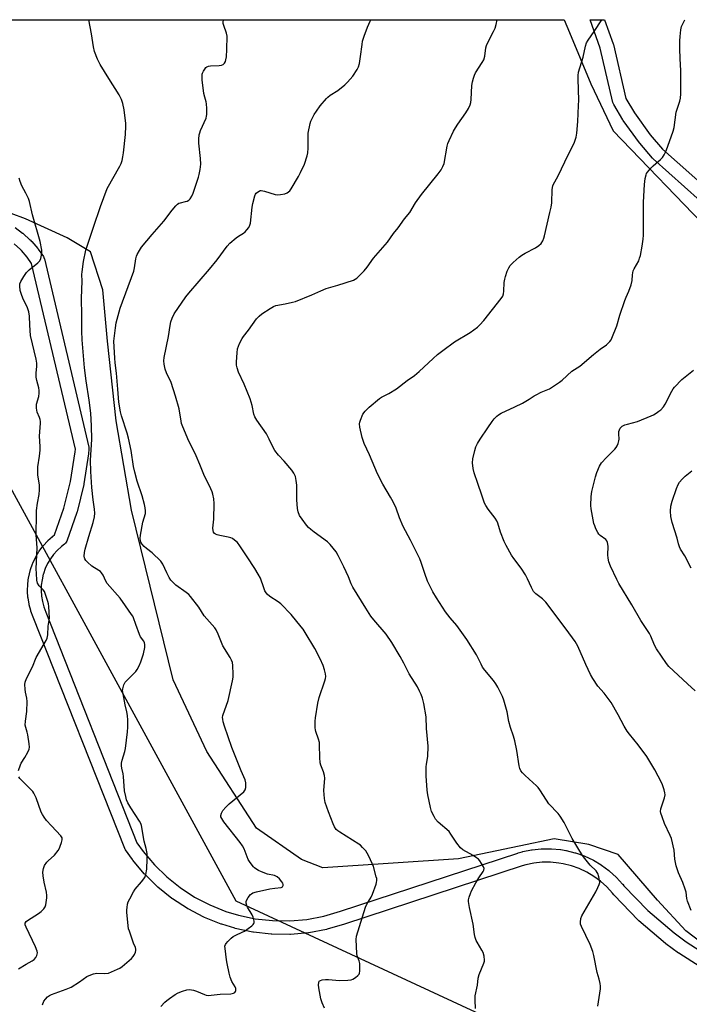
# Model space of a CAD drawing. Units: inches. Extents: x 1189770 to 1195770, y 549456 to 553456.
# Drawn here: x 1193339 to 1193636, y 553020 to 553456 of the extents above; entities that cross this region are included whole.
import ezdxf

# ---------------------------------------------------------------- set-up
doc = ezdxf.new("R2010")
doc.units = ezdxf.units.IN
doc.header["$MEASUREMENT"] = 0
for name, color, linetype in [('NTRL-Farm Land', 3, 'Continuous'), ('NTRL-Trees', 3, 'Continuous'), ('TRANS-Street Sidewalk', 7, 'Continuous'), ('Undefined', 1, 'Continuous')]:
    doc.layers.add(name, color=color, linetype=linetype)

msp = doc.modelspace()

# ---------------------------------------------------------------- linework, layer by layer
at = {"layer": 'NTRL-Farm Land'}
for points in [[(1193224.93, 553456.1), (1193580.08, 553456.06), (1193582.53, 553450.45), (1193591.95, 553427.75), (1193601.83, 553406.9), (1193645.12, 553362.06)], [(1193676.35, 553020.76), (1193634.05, 553052.88), (1193621.51, 553066.5), (1193604, 553086.7), (1193591.02, 553091.12), (1193575.7, 553093.66), (1193560.16, 553090.3), (1193533.32, 553084.78), (1193473.25, 553080.78), (1193463.81, 553084.51), (1193443.97, 553098.34), (1193421.93, 553132.18), (1193406.96, 553163.93), (1193388.53, 553239.03), (1193381.78, 553278.59), (1193377.87, 553313.91), (1193375.9, 553336.53), (1193370.42, 553353.47), (1193360.03, 553359.55), (1193341.62, 553367.97), (1193297.02, 553384.53)]]:
    msp.add_lwpolyline(points, dxfattribs=at)
at = {"layer": 'NTRL-Trees'}
msp.add_lwpolyline([(1193731.51, 550746.47), (1193624.23, 550755.33), (1193515.8, 550764.55), (1193410.43, 550771.61), (1193343.46, 550781.98), (1193371.6, 551492.55), (1193281.9, 551778.25), (1193276.27, 551972.53), (1193333.96, 552250.96), (1193343.15, 552412.86), (1193277.22, 552620.3), (1193194.29, 552704.2), (1193085.86, 552901.33), (1193047.16, 552946.97), (1193049.04, 553066.03), (1192901.2, 553096.82), (1192858.14, 553260.62), (1192708.07, 553456.15), (1193131.28, 553456.1), (1193280.72, 553348.26), (1193434.8, 553066.14), (1193599.94, 552989.61), (1193917.15, 552854.34)], dxfattribs=at)
at = {"layer": 'TRANS-Street Sidewalk'}
for points in [[(1193640.36, 553376.04), (1193619.52, 553394.52), (1193619.23, 553394.82), (1193613.6, 553401.43), (1193613.45, 553401.62), (1193606.32, 553411.57), (1193606.19, 553411.77), (1193602.07, 553418.64), (1193601.84, 553419.13), (1193601.73, 553419.48), (1193596.12, 553443.56), (1193591.59, 553456.06), (1193597.98, 553456.06), (1193601.83, 553445.44), (1193601.93, 553445.1), (1193607.47, 553421.3), (1193611.27, 553414.96), (1193618.25, 553405.22), (1193623.66, 553398.87), (1193644.46, 553380.43)], [(1193337.07, 553364.13), (1193340.31, 553361.7), (1193340.44, 553361.59), (1193340.54, 553361.51), (1193343.53, 553358.77), (1193343.66, 553358.65), (1193344.25, 553358.04), (1193344.37, 553357.91), (1193347.03, 553354.82), (1193347.2, 553354.6), (1193349.54, 553351.28), (1193349.78, 553350.86), (1193349.96, 553350.41), (1193350, 553350.24), (1193369.66, 553266.91), (1193369.74, 553266.42), (1193369.73, 553265.93), (1193369.56, 553264.17), (1193369.54, 553264.01), (1193367.53, 553250.7), (1193367.52, 553250.63), (1193367.47, 553250.42), (1193364.44, 553238.29), (1193364.36, 553238.02), (1193359.87, 553225.32), (1193359.66, 553224.87), (1193359.39, 553224.46), (1193359.06, 553224.11), (1193358.88, 553223.96), (1193357.52, 553222.91), (1193355.72, 553221.26), (1193354.09, 553219.46), (1193352.65, 553217.5), (1193351.41, 553215.42), (1193350.39, 553213.23), (1193349.55, 553210.88), (1193349.5, 553210.69), (1193348.94, 553208.27), (1193348.62, 553205.86), (1193348.54, 553203.44), (1193348.7, 553201.02), (1193349.09, 553198.63), (1193349.72, 553196.29), (1193350.62, 553193.9), (1193391, 553091.85), (1193393.77, 553087.96), (1193398.7, 553082.09), (1193404.16, 553076.76), (1193410.12, 553071.99), (1193416.51, 553067.83), (1193423.29, 553064.31), (1193430.39, 553061.47), (1193435.9, 553059.8), (1193443.38, 553058.22), (1193450.97, 553057.38), (1193458.6, 553057.29), (1193466.2, 553057.95), (1193473.71, 553059.35), (1193481.13, 553061.51), (1193559.68, 553087.32), (1193559.81, 553087.36), (1193561.61, 553087.87), (1193561.82, 553087.92), (1193565.72, 553088.72), (1193565.8, 553088.73), (1193566.01, 553088.76), (1193569.97, 553089.18), (1193570.26, 553089.19), (1193574.25, 553089.22), (1193574.54, 553089.2), (1193578.5, 553088.84), (1193578.72, 553088.81), (1193580.84, 553088.45), (1193581.05, 553088.41), (1193584.91, 553087.45), (1193585.19, 553087.36), (1193588.95, 553086.03), (1193589.22, 553085.92), (1193592.82, 553084.23), (1193593.06, 553084.1), (1193596.49, 553082.05), (1193596.74, 553081.89), (1193599.94, 553079.53), (1193600.09, 553079.41), (1193600.17, 553079.34), (1193603.12, 553076.68), (1193603.33, 553076.47), (1193606.01, 553073.53), (1193606.06, 553073.47), (1193606.62, 553072.83), (1193617.2, 553061.82), (1193628.78, 553051.93), (1193634.2, 553047.93), (1193647.07, 553039.78)], [(1193643.99, 553034.63), (1193630.9, 553042.92), (1193630.73, 553043.04), (1193625.14, 553047.17), (1193624.98, 553047.29), (1193613.19, 553057.36), (1193612.98, 553057.56), (1193602.24, 553068.72), (1193602.14, 553068.84), (1193601.55, 553069.52), (1193599, 553072.32), (1193596.26, 553074.79), (1193593.29, 553076.98), (1193590.13, 553078.86), (1193586.8, 553080.43), (1193583.32, 553081.66), (1193579.72, 553082.56), (1193577.83, 553082.87), (1193574.13, 553083.21), (1193570.45, 553083.19), (1193566.78, 553082.81), (1193563.13, 553082.06), (1193561.49, 553081.6), (1193482.95, 553055.79), (1193482.85, 553055.76), (1193475.24, 553053.55), (1193474.95, 553053.48), (1193467.15, 553052.02), (1193466.87, 553051.99), (1193458.97, 553051.3), (1193458.7, 553051.29), (1193450.75, 553051.38), (1193450.46, 553051.4), (1193442.58, 553052.27), (1193442.39, 553052.3), (1193442.29, 553052.32), (1193434.53, 553053.95), (1193434.28, 553054.02), (1193428.52, 553055.76), (1193428.37, 553055.81), (1193428.28, 553055.85), (1193420.92, 553058.79), (1193420.65, 553058.92), (1193413.62, 553062.57), (1193413.5, 553062.63), (1193413.36, 553062.72), (1193406.72, 553067.04), (1193406.48, 553067.21), (1193400.29, 553072.17), (1193400.24, 553072.21), (1193400.07, 553072.36), (1193394.4, 553077.9), (1193394.2, 553078.12), (1193389.1, 553084.19), (1193388.95, 553084.38), (1193385.9, 553088.68), (1193385.74, 553088.91), (1193385.55, 553089.31), (1193345.02, 553191.74), (1193344.05, 553194.33), (1193343.96, 553194.59), (1193343.26, 553197.22), (1193343.2, 553197.49), (1193342.76, 553200.19), (1193342.72, 553200.48), (1193342.54, 553203.19), (1193342.54, 553203.39), (1193342.54, 553203.49), (1193342.63, 553206.21), (1193342.65, 553206.5), (1193343.01, 553209.2), (1193343.03, 553209.33), (1193343.06, 553209.49), (1193343.68, 553212.14), (1193343.72, 553212.3), (1193343.82, 553212.64), (1193343.87, 553212.8), (1193344.78, 553215.38), (1193344.89, 553215.64), (1193346.05, 553218.1), (1193346.17, 553218.34), (1193347.57, 553220.7), (1193347.74, 553220.94), (1193349.35, 553223.13), (1193349.47, 553223.28), (1193349.54, 553223.36), (1193351.35, 553225.38), (1193351.56, 553225.59), (1193353.57, 553227.43), (1193353.66, 553227.51), (1193353.76, 553227.58), (1193354.51, 553228.16), (1193358.65, 553239.88), (1193361.62, 553251.74), (1193363.6, 553264.82), (1193363.71, 553266.01), (1193344.3, 553348.3), (1193342.38, 553351.03), (1193339.88, 553353.93), (1193339.42, 553354.4), (1193336.6, 553356.98)]]:
    msp.add_lwpolyline(points, dxfattribs=at)
at = {"layer": 'Undefined'}
for points, elevation in [([(1193349.09, 553020.06), (1193349.76, 553021.71), (1193350.43, 553022.62), (1193351.44, 553023.6), (1193352.33, 553024.28), (1193353.09, 553024.66), (1193359.59, 553027.02), (1193361.92, 553027.98), (1193365.53, 553030.28), (1193368.83, 553032.62), (1193369.84, 553033.15), (1193371.76, 553033.8), (1193373.17, 553034.09), (1193376.43, 553033.98), (1193378.34, 553034.2), (1193379.71, 553034.66), (1193382.41, 553035.86), (1193383.46, 553036.39), (1193384.37, 553037.02), (1193388.52, 553040.67), (1193389.34, 553041.52), (1193389.9, 553042.46), (1193390.31, 553043.46), (1193390.49, 553044.22), (1193390.48, 553044.73), (1193390.28, 553045.47), (1193389.5, 553047.34), (1193387.62, 553052.66), (1193387.31, 553053.75), (1193386.47, 553061.01), (1193386.46, 553062.16), (1193386.59, 553063.26), (1193386.84, 553064.63), (1193387.16, 553065.71), (1193387.78, 553067.03), (1193389.42, 553070.13), (1193390.22, 553071.31), (1193393.03, 553074.54), (1193394.4, 553076.47), (1193394.93, 553077.83), (1193395.42, 553080.14), (1193395.53, 553084.77), (1193395.44, 553087.07), (1193394.99, 553089.32), (1193394.19, 553092.6), (1193392.97, 553099.55), (1193392.72, 553100.34), (1193392.17, 553101.37), (1193388.2, 553107.29), (1193387, 553109.57), (1193386.42, 553110.87), (1193386.04, 553112.28), (1193385.54, 553114.89), (1193385.09, 553121.13), (1193384.88, 553122.34), (1193384.25, 553124.86), (1193384.12, 553125.97), (1193384.2, 553127.03), (1193384.46, 553128.38), (1193385.64, 553132.24), (1193385.98, 553133.64), (1193386.83, 553140.97), (1193386.99, 553143.01), (1193386.89, 553146.15), (1193386.75, 553148.13), (1193386.46, 553149.76), (1193385.72, 553152.95), (1193384.83, 553157.79), (1193384.65, 553159.21), (1193384.69, 553160.05), (1193385.19, 553161.69), (1193385.82, 553162.98), (1193386.58, 553163.88), (1193390.44, 553167.62), (1193391.11, 553168.58), (1193391.95, 553170.13), (1193392.76, 553171.98), (1193393.92, 553175.51), (1193394.48, 553178.28), (1193394.53, 553179.64), (1193394.32, 553180.37), (1193393.98, 553181.08), (1193392.6, 553183.06), (1193392.07, 553184.05), (1193390.42, 553188.39), (1193389.48, 553191.36), (1193389.1, 553192.14), (1193388.63, 553192.88), (1193385.84, 553196.68), (1193383.57, 553200.12), (1193377.78, 553206.6), (1193377.21, 553207.57), (1193375.98, 553210.35), (1193375.33, 553211.37), (1193374.82, 553211.91), (1193374.16, 553212.41), (1193371.02, 553214.33), (1193369.11, 553216.01), (1193368.34, 553216.82), (1193367.9, 553217.48), (1193367.75, 553217.91), (1193367.67, 553218.71), (1193367.76, 553220.37), (1193367.99, 553221.78), (1193369.65, 553227.41), (1193371.63, 553233.59), (1193372.16, 553236.16), (1193372.29, 553237.79), (1193372.17, 553239.57), (1193371.55, 553243.63), (1193370.95, 553249.06), (1193370.5, 553256.16), (1193370.48, 553261.21), (1193371.06, 553270.27), (1193370.87, 553276.4), (1193370.59, 553281.95), (1193369.88, 553287.68), (1193368.53, 553296.36), (1193367.77, 553302.13), (1193366.71, 553314.44), (1193366.62, 553318.33), (1193366.63, 553325.28), (1193366.43, 553332.93), (1193366.65, 553340.36), (1193366.61, 553343.34), (1193366.67, 553344.49), (1193367.32, 553349.12), (1193368.39, 553354.13), (1193371.68, 553364.35), (1193374.79, 553373.42), (1193377.76, 553381.45), (1193383.34, 553391.3), (1193383.95, 553392.57), (1193384.39, 553393.87), (1193384.8, 553395.46), (1193385.05, 553397.21), (1193385.9, 553405.39), (1193386.1, 553409.09), (1193386.03, 553410.2), (1193385.32, 553416.24), (1193384.68, 553419.1), (1193384.12, 553420.77), (1193383.04, 553422.86), (1193378.47, 553430.06), (1193374.67, 553436.34), (1193373.5, 553438.67), (1193372.18, 553442.12), (1193371.67, 553444.21), (1193370.81, 553449.94), (1193369.7, 553456.08)], 398), ([(1193401.6, 553019.34), (1193403.35, 553021.27), (1193404.18, 553022.06), (1193405.33, 553022.93), (1193407.97, 553024.71), (1193409.21, 553025.44), (1193411.09, 553026.19), (1193413.01, 553026.78), (1193414.19, 553026.88), (1193416.04, 553026.61), (1193417.4, 553026.15), (1193420.88, 553024.69), (1193421.69, 553024.45), (1193422.73, 553024.29), (1193423.86, 553024.34), (1193427.88, 553024.81), (1193432.59, 553025.04), (1193433.67, 553025.25), (1193434.3, 553025.64), (1193434.57, 553026.05), (1193434.74, 553026.53), (1193434.74, 553027.28), (1193434.44, 553028.03), (1193433.02, 553030.51), (1193432.24, 553032.39), (1193431.77, 553034.06), (1193430.88, 553038.34), (1193430.6, 553040.06), (1193429.98, 553044.98), (1193429.95, 553046.1), (1193430.16, 553046.86), (1193430.45, 553047.31), (1193431.2, 553048.16), (1193432.66, 553049.58), (1193433.54, 553050.31), (1193434.73, 553050.98), (1193437.6, 553052.21), (1193438.61, 553052.76), (1193441.88, 553055.12), (1193442.47, 553055.68), (1193442.73, 553056.11), (1193442.84, 553056.61), (1193442.83, 553057.16), (1193442.48, 553058.87), (1193441.98, 553059.92), (1193439.87, 553063.3), (1193439.57, 553064.06), (1193439.37, 553065.12), (1193439.37, 553065.91), (1193439.62, 553066.66), (1193440.21, 553067.59), (1193441.28, 553068.89), (1193441.68, 553069.27), (1193442.24, 553069.65), (1193443.88, 553070.17), (1193449.89, 553071.47), (1193451.96, 553071.77), (1193454.87, 553072.04), (1193455.46, 553072.32), (1193455.7, 553072.92), (1193455.71, 553073.41), (1193455.6, 553073.92), (1193455.2, 553074.61), (1193454.07, 553075.9), (1193453, 553076.83), (1193451.88, 553077.37), (1193448.72, 553078.01), (1193446.09, 553078.92), (1193444.86, 553079.53), (1193443.68, 553080.24), (1193443.03, 553080.73), (1193442.55, 553081.22), (1193441.18, 553083.05), (1193440.25, 553084.5), (1193439.77, 553085.58), (1193438.38, 553089.18), (1193437.73, 553090.5), (1193436.68, 553091.95), (1193429.51, 553101.11), (1193428.5, 553102.54), (1193428.14, 553103.29), (1193428.06, 553103.99), (1193428.39, 553105.02), (1193429.08, 553106.08), (1193430.31, 553107.65), (1193431.8, 553109.07), (1193438.27, 553114.4), (1193438.95, 553115.27), (1193439.17, 553116.32), (1193439.12, 553118.32), (1193438.83, 553119.71), (1193437.16, 553123.64), (1193435.1, 553128.9), (1193432.93, 553134.08), (1193429.73, 553143.53), (1193429.17, 553145.43), (1193428.94, 553146.52), (1193428.91, 553147.27), (1193429.05, 553148.25), (1193431.41, 553154.84), (1193433.36, 553163.53), (1193433.54, 553165.1), (1193433.57, 553166.51), (1193433.49, 553170.25), (1193433.31, 553171.65), (1193432.9, 553172.68), (1193432.23, 553173.92), (1193428.99, 553179.03), (1193426.94, 553184.22), (1193426.05, 553186.08), (1193425.42, 553187.04), (1193420.8, 553192.26), (1193418.32, 553196.18), (1193414.76, 553200.89), (1193413.93, 553201.69), (1193412.8, 553202.6), (1193408.18, 553205.91), (1193407.15, 553206.88), (1193406.03, 553208.14), (1193405.25, 553209.3), (1193404.18, 553211.29), (1193402.44, 553215.21), (1193401.59, 553216.42), (1193397.65, 553220.22), (1193395.21, 553222.09), (1193394.11, 553223.05), (1193393.13, 553224.1), (1193392.73, 553224.83), (1193392.53, 553225.67), (1193392.44, 553226.55), (1193392.49, 553228.01), (1193393.61, 553233.69), (1193394.71, 553237.57), (1193394.8, 553238.7), (1193394.69, 553240.16), (1193394.37, 553241.55), (1193393.28, 553245.42), (1193391.13, 553251.84), (1193390.01, 553255.84), (1193389.5, 553258.37), (1193388.44, 553265.4), (1193387.22, 553270.86), (1193386.59, 553273.15), (1193384.11, 553280.82), (1193383.69, 553282.54), (1193382.95, 553286.84), (1193382.57, 553292.55), (1193381.86, 553299.71), (1193381.28, 553304.3), (1193381.14, 553306.38), (1193380.81, 553313.86), (1193381.42, 553319.72), (1193381.77, 553322.04), (1193383.58, 553328.42), (1193389.54, 553344.9), (1193389.86, 553346.3), (1193390.52, 553350.31), (1193390.8, 553351.41), (1193391.09, 553352.21), (1193392.04, 553353.97), (1193393.04, 553355.4), (1193397.77, 553361.13), (1193402.92, 553366.93), (1193406.52, 553371.86), (1193408.17, 553373.77), (1193408.97, 553374.52), (1193409.52, 553374.87), (1193410.22, 553375.14), (1193412.44, 553375.64), (1193413.22, 553375.9), (1193413.91, 553376.27), (1193414.49, 553376.84), (1193415.24, 553378.05), (1193415.87, 553379.36), (1193418.25, 553386.51), (1193418.55, 553387.64), (1193419.01, 553389.9), (1193419.29, 553392.17), (1193419.13, 553394.73), (1193418.44, 553401.57), (1193418.44, 553403.25), (1193418.59, 553405.19), (1193418.77, 553406.01), (1193419.16, 553407.1), (1193421.57, 553412.61), (1193421.81, 553413.39), (1193421.91, 553414.25), (1193421.88, 553416.91), (1193421.76, 553418.97), (1193421.61, 553419.78), (1193421, 553421.83), (1193420.6, 553423.54), (1193419.88, 553429.5), (1193419.79, 553431.23), (1193419.86, 553432.02), (1193420.01, 553432.54), (1193420.39, 553433.33), (1193421.02, 553434.32), (1193421.55, 553434.98), (1193421.97, 553435.32), (1193422.71, 553435.59), (1193423.53, 553435.71), (1193427.34, 553435.83), (1193428.45, 553435.99), (1193429.13, 553436.36), (1193429.68, 553436.92), (1193430.12, 553437.59), (1193430.39, 553438.36), (1193430.59, 553439.78), (1193430.84, 553442.95), (1193430.9, 553448.84), (1193430.62, 553450.21), (1193429.39, 553453.65), (1193429.22, 553454.47), (1193429.19, 553455.03), (1193429.27, 553456.07)], 400), ([(1193474.08, 553018.67), (1193472.94, 553021.06), (1193472.42, 553022.72), (1193471.57, 553027.62), (1193471.4, 553029.02), (1193471.47, 553030.02), (1193471.73, 553030.56), (1193472.28, 553030.94), (1193473.04, 553031.15), (1193474.42, 553031.33), (1193475.84, 553031.35), (1193480.67, 553030.9), (1193484.41, 553030.99), (1193485.82, 553031.16), (1193486.59, 553031.44), (1193487.77, 553032.18), (1193488.85, 553033.03), (1193489.33, 553033.63), (1193489.5, 553034.13), (1193489.61, 553034.96), (1193489.62, 553038.47), (1193489.43, 553039.6), (1193488.56, 553041.79), (1193488.29, 553042.91), (1193488.06, 553049.09), (1193488.17, 553050.54), (1193492.2, 553063.31), (1193492.8, 553064.61), (1193494.67, 553067.82), (1193495.31, 553069.1), (1193496.87, 553073.47), (1193497.11, 553074.3), (1193497.23, 553075.13), (1193497.16, 553075.98), (1193496.97, 553076.83), (1193495.68, 553081.37), (1193493.85, 553085.6), (1193492.94, 553087.31), (1193492.26, 553088.21), (1193490.92, 553089.71), (1193489.92, 553090.74), (1193489.26, 553091.3), (1193480.79, 553096.55), (1193479.86, 553097.2), (1193479.26, 553097.78), (1193478.47, 553098.96), (1193477.84, 553100.27), (1193475.76, 553105.48), (1193474.26, 553109.68), (1193474, 553111.44), (1193473.79, 553115.03), (1193474.11, 553120.4), (1193474.07, 553121.58), (1193473.64, 553123.19), (1193472.43, 553126.13), (1193472.11, 553127.23), (1193471.92, 553129.53), (1193471.87, 553135.13), (1193471.79, 553136.25), (1193471.41, 553137.71), (1193470.16, 553141.05), (1193469.97, 553141.9), (1193469.9, 553142.76), (1193469.89, 553145.65), (1193469.98, 553147.11), (1193471.07, 553153.58), (1193471.68, 553156.08), (1193474.13, 553163.48), (1193474.46, 553164.6), (1193474.61, 553165.44), (1193474.52, 553166.64), (1193474.04, 553168.36), (1193473.36, 553170.33), (1193472.17, 553173.23), (1193469.7, 553177.78), (1193465.47, 553184.97), (1193464.6, 553186.36), (1193463.75, 553187.45), (1193459.21, 553192.83), (1193454.68, 553197.6), (1193453.53, 553198.54), (1193449.75, 553200.92), (1193448.68, 553201.83), (1193448.16, 553202.46), (1193447.64, 553203.4), (1193447.1, 553204.65), (1193445.63, 553209.01), (1193444.68, 553210.8), (1193443.19, 553213.31), (1193439.81, 553218.43), (1193436.49, 553223.29), (1193435.44, 553224.7), (1193434.18, 553225.82), (1193433.27, 553226.45), (1193432.54, 553226.83), (1193431.43, 553227.16), (1193427.66, 553227.82), (1193426.52, 553228.1), (1193425.72, 553228.41), (1193425.28, 553228.68), (1193424.87, 553229.27), (1193424.69, 553230.01), (1193424.63, 553231.09), (1193425.08, 553235.01), (1193425.21, 553242.06), (1193425.02, 553244.13), (1193424.63, 553246.14), (1193424.27, 553247.19), (1193423.68, 553248.51), (1193420.56, 553254.81), (1193418.89, 553259.28), (1193417.25, 553263.13), (1193413.45, 553270.68), (1193411.01, 553276.63), (1193410.73, 553277.46), (1193410.5, 553278.51), (1193409.68, 553283.87), (1193408.1, 553289.49), (1193406.2, 553295.53), (1193405.73, 553296.57), (1193404.48, 553298.81), (1193404, 553299.84), (1193403.52, 553301.48), (1193402.99, 553303.72), (1193402.85, 553305.09), (1193402.99, 553306.69), (1193404.9, 553316), (1193405.67, 553320.84), (1193406, 553322.43), (1193406.52, 553323.99), (1193407.51, 553326.02), (1193412.61, 553333.48), (1193413.92, 553335.08), (1193423.17, 553345.76), (1193426.43, 553349.9), (1193430.94, 553355.93), (1193432.1, 553357.17), (1193434.94, 553359.63), (1193435.89, 553360.31), (1193438.18, 553361.71), (1193438.88, 553362.24), (1193439.65, 553363.08), (1193440.5, 553364.24), (1193441.03, 553365.24), (1193441.25, 553366.07), (1193441.95, 553373.14), (1193442.24, 553374.86), (1193443.13, 553378.12), (1193443.5, 553378.9), (1193443.82, 553379.32), (1193444.41, 553379.87), (1193445.06, 553380.31), (1193445.53, 553380.48), (1193446.05, 553380.51), (1193447.42, 553380.23), (1193452.24, 553378.85), (1193453.38, 553378.7), (1193454.5, 553378.79), (1193456.45, 553379.14), (1193457.49, 553379.54), (1193458.61, 553380.42), (1193459.32, 553381.34), (1193462.47, 553386.75), (1193463.44, 553388.55), (1193465.11, 553392.19), (1193466.4, 553395.86), (1193466.68, 553397.27), (1193466.82, 553399.25), (1193466.74, 553404.48), (1193466.81, 553405.92), (1193467.69, 553410.18), (1193468.01, 553411.29), (1193468.36, 553412.09), (1193469.48, 553414.17), (1193470.41, 553415.66), (1193472.17, 553417.98), (1193474.84, 553421.22), (1193475.46, 553421.83), (1193476.55, 553422.69), (1193480, 553424.88), (1193483.04, 553427.28), (1193484.24, 553428.53), (1193486.53, 553431.17), (1193488.47, 553434.07), (1193489.13, 553435.34), (1193489.49, 553436.71), (1193489.99, 553439.83), (1193490.64, 553445.14), (1193490.91, 553446.59), (1193491.61, 553448.81), (1193493.03, 553452.83), (1193494.22, 553455.54), (1193494.49, 553456.07)], 402), ([(1193540.94, 553018.51), (1193540.76, 553022.19), (1193540.8, 553024.16), (1193541.74, 553028.85), (1193542.05, 553031.91), (1193542.54, 553033.59), (1193544.56, 553038.56), (1193544.8, 553039.4), (1193544.86, 553039.96), (1193544.69, 553041.63), (1193544.26, 553043.26), (1193543.73, 553044.3), (1193541.55, 553047.81), (1193541.2, 553048.58), (1193540.77, 553049.89), (1193540.48, 553051.22), (1193539.92, 553055.84), (1193538.2, 553063.25), (1193537.77, 553065.78), (1193537.83, 553066.63), (1193538.1, 553067.76), (1193538.63, 553069.44), (1193539.07, 553070.53), (1193541.02, 553074.11), (1193542.39, 553076.26), (1193544.33, 553079.06), (1193544.64, 553079.78), (1193544.66, 553080.52), (1193544.38, 553081.27), (1193543.56, 553082.74), (1193542.78, 553083.92), (1193542.2, 553084.54), (1193541.27, 553085.23), (1193539.78, 553086.17), (1193535.3, 553088.77), (1193534.22, 553089.66), (1193532.61, 553091.68), (1193530.03, 553095.65), (1193529.16, 553096.83), (1193524.41, 553101.01), (1193523.23, 553102.23), (1193522.52, 553103.44), (1193521.47, 553105.76), (1193521, 553107.43), (1193519.78, 553113.12), (1193519.47, 553115.12), (1193519.3, 553117.38), (1193519.1, 553121.36), (1193519.1, 553125.44), (1193519.19, 553126.6), (1193519.72, 553130.07), (1193519.88, 553134.63), (1193519.15, 553142.43), (1193519, 553147.66), (1193518.04, 553153.51), (1193517.43, 553155.78), (1193516.88, 553157.46), (1193516.16, 553159.02), (1193515.21, 553160.8), (1193511.54, 553166.63), (1193509.16, 553171.35), (1193507.5, 553174.36), (1193503.77, 553180.47), (1193501.26, 553184.17), (1193495.87, 553190.49), (1193494.61, 553192.12), (1193492.34, 553195.62), (1193486.62, 553204.97), (1193485.78, 553206.5), (1193484.6, 553209.56), (1193482.53, 553214.01), (1193480.03, 553219.04), (1193479.15, 553220.57), (1193476.58, 553223.81), (1193475.37, 553225.08), (1193469.5, 553229.25), (1193467.96, 553230.46), (1193466.93, 553231.39), (1193466, 553232.48), (1193464.1, 553235.02), (1193462.99, 553236.7), (1193462.32, 553238.34), (1193462.01, 553239.79), (1193461.73, 553243.68), (1193461.76, 553250.17), (1193461.5, 553252.24), (1193461.12, 553253.97), (1193460.38, 553255.51), (1193459.58, 553256.71), (1193456.1, 553260.75), (1193453.65, 553263.43), (1193452.07, 553265.54), (1193451.32, 553266.81), (1193449.56, 553270.55), (1193448.34, 553272.87), (1193444.06, 553278.9), (1193443.18, 553280.36), (1193442.78, 553281.53), (1193441.97, 553285.41), (1193441.05, 553288.35), (1193438.43, 553294.82), (1193435.95, 553300.19), (1193435.31, 553302.1), (1193435.1, 553303.22), (1193435.09, 553304.66), (1193435.28, 553308.74), (1193435.55, 553310.41), (1193436.32, 553312.78), (1193437.56, 553314.99), (1193438.2, 553315.92), (1193440.33, 553318.66), (1193443.96, 553323.68), (1193445.13, 553325), (1193446.21, 553325.99), (1193449.92, 553328.38), (1193451.45, 553329.25), (1193452.54, 553329.65), (1193456.61, 553330.36), (1193459.82, 553331.07), (1193461.25, 553331.47), (1193468.42, 553334.34), (1193472.35, 553336.2), (1193474.69, 553337.2), (1193479.94, 553338.64), (1193486.88, 553340.86), (1193487.65, 553341.23), (1193488.32, 553341.75), (1193491.58, 553345.06), (1193492.93, 553346.58), (1193495.79, 553350.61), (1193501.86, 553357.74), (1193504.52, 553361.56), (1193506.58, 553363.98), (1193509.49, 553368.08), (1193511.8, 553370.81), (1193514.32, 553375.15), (1193516.9, 553378.75), (1193524.31, 553387.9), (1193525.65, 553389.68), (1193526.47, 553391.18), (1193526.99, 553392.51), (1193528.38, 553400.22), (1193528.69, 553401.3), (1193529.24, 553402.63), (1193531.19, 553406.82), (1193531.99, 553408.33), (1193533.05, 553409.97), (1193536.67, 553414.88), (1193537.83, 553416.89), (1193538.58, 553418.44), (1193538.85, 553419.51), (1193539, 553420.89), (1193539.24, 553426.98), (1193539.49, 553428.59), (1193539.94, 553430.25), (1193540.41, 553431.62), (1193540.92, 553432.67), (1193543.88, 553437.15), (1193544.56, 553438.43), (1193545, 553439.96), (1193545.48, 553443.65), (1193545.72, 553444.75), (1193546.29, 553446.07), (1193548.9, 553450.92), (1193549.63, 553452.45), (1193550.1, 553454.08), (1193550.51, 553456.06)], 404), ([(1193595.07, 553019.57), (1193596.22, 553027.19), (1193596.25, 553028.36), (1193596.1, 553029.51), (1193595.67, 553031.52), (1193594.78, 553034.38), (1193593.24, 553042), (1193592.81, 553043.7), (1193591.64, 553046.86), (1193587.81, 553054.78), (1193587.42, 553055.85), (1193587.32, 553056.68), (1193587.53, 553058.39), (1193587.91, 553059.46), (1193594.13, 553070.19), (1193595.09, 553072.06), (1193595.67, 553073.42), (1193595.87, 553074.25), (1193595.83, 553075.1), (1193595.44, 553076.82), (1193595, 553078.22), (1193594.75, 553078.74), (1193594.26, 553079.43), (1193591.64, 553081.99), (1193589.22, 553084.88), (1193588.2, 553086.28), (1193583.71, 553093.69), (1193580.17, 553100.79), (1193578.39, 553103.67), (1193577.44, 553104.79), (1193573.38, 553109.12), (1193572.26, 553110.73), (1193569.36, 553115.32), (1193568.68, 553116.25), (1193567.88, 553117.07), (1193564.61, 553119.93), (1193562.69, 553121.75), (1193561.66, 553122.79), (1193560.99, 553123.71), (1193560.55, 553124.75), (1193560.24, 553125.85), (1193559.22, 553132.74), (1193558.25, 553137), (1193557.7, 553138.96), (1193556.31, 553142.9), (1193555.68, 553145.49), (1193554.84, 553149.86), (1193553.5, 553154.96), (1193552.91, 553156.6), (1193550.77, 553160.73), (1193549.89, 553162.23), (1193548.83, 553163.64), (1193545.08, 553168.18), (1193544.02, 553169.63), (1193543.33, 553170.89), (1193541.3, 553175.07), (1193536.98, 553181.79), (1193532.66, 553187.99), (1193529.64, 553191.43), (1193527.55, 553194.12), (1193523.58, 553200.24), (1193522.01, 553202.98), (1193519.69, 553207.62), (1193518.46, 553211.07), (1193516.88, 553215.87), (1193516.21, 553217.52), (1193512.13, 553225.74), (1193508.83, 553231.88), (1193507.27, 553235.71), (1193505.73, 553239.96), (1193504.38, 553242.82), (1193503.3, 553244.86), (1193499.86, 553250.56), (1193497.54, 553255.18), (1193493.89, 553263.55), (1193491.59, 553268.53), (1193491.08, 553269.88), (1193490.71, 553271.28), (1193489.67, 553275.83), (1193489.53, 553277.24), (1193489.67, 553278.05), (1193489.93, 553278.86), (1193491, 553281.49), (1193491.98, 553282.82), (1193493.75, 553284.64), (1193498.32, 553288.45), (1193499.33, 553289.07), (1193502.49, 553290.75), (1193505.84, 553292.71), (1193510.66, 553296.38), (1193513.84, 553298.69), (1193516.01, 553300.47), (1193522.11, 553306.26), (1193524.12, 553307.97), (1193526.39, 553309.75), (1193531.63, 553313.54), (1193538.45, 553317.65), (1193541.73, 553320.07), (1193542.79, 553321.06), (1193544.52, 553323.08), (1193552.25, 553332.7), (1193552.93, 553333.82), (1193553.28, 553334.81), (1193553.42, 553335.92), (1193553.63, 553339.9), (1193553.85, 553341.36), (1193554.11, 553342.46), (1193554.89, 553344.83), (1193555.6, 553346.35), (1193556.18, 553347.3), (1193557.59, 553348.72), (1193560.2, 553351), (1193561.33, 553351.89), (1193562.82, 553352.77), (1193567.44, 553355.21), (1193568.89, 553356.14), (1193569.93, 553357.09), (1193570.66, 553358.32), (1193571.1, 553359.38), (1193571.43, 553360.54), (1193573.86, 553370.87), (1193574.32, 553373.12), (1193574.62, 553375.1), (1193574.87, 553380.99), (1193575.12, 553382.66), (1193575.43, 553383.42), (1193577.3, 553386.73), (1193582.06, 553396.66), (1193584.02, 553400.28), (1193584.69, 553401.92), (1193585.42, 553404.16), (1193585.69, 553405.87), (1193586.15, 553411.11), (1193586.54, 553418.13), (1193586.57, 553420.48), (1193586.29, 553429.81), (1193586.37, 553431.48), (1193586.56, 553432.86), (1193588.57, 553439.52), (1193589.57, 553444.47), (1193589.98, 553445.88), (1193590.7, 553447.14), (1193593.42, 553450.99), (1193596.81, 553456.06)], 406), ([(1193636.44, 553061.94), (1193634.72, 553066.05), (1193634.45, 553067.19), (1193634.12, 553070), (1193633.78, 553071.28), (1193632.72, 553074.22), (1193630.8, 553078.6), (1193629.71, 553081.64), (1193629.17, 553084.66), (1193628.81, 553088.63), (1193627.63, 553093.73), (1193627.1, 553095.08), (1193624.61, 553100.34), (1193623.51, 553103.3), (1193622.99, 553104.93), (1193622.86, 553105.75), (1193623.01, 553106.87), (1193624.55, 553111.8), (1193624.8, 553113.12), (1193624.72, 553113.94), (1193624.37, 553115.31), (1193623.69, 553117.48), (1193623.24, 553118.55), (1193620.28, 553124.1), (1193616.81, 553129.97), (1193612.87, 553135.25), (1193609.13, 553139.85), (1193608.08, 553141.25), (1193606.68, 553143.44), (1193604.03, 553148.47), (1193600.91, 553153.9), (1193597.78, 553157.99), (1193595.01, 553161.2), (1193592.8, 553164.56), (1193591.84, 553166.3), (1193589.75, 553170.68), (1193586.24, 553178.9), (1193585.03, 553180.98), (1193581.1, 553186.38), (1193572.06, 553198.28), (1193570.5, 553199.87), (1193567.58, 553202.1), (1193566.61, 553203.08), (1193565.61, 553204.83), (1193563.96, 553208.73), (1193562.97, 553210.47), (1193561.13, 553213.36), (1193557.84, 553217.61), (1193556.86, 553219.07), (1193554.44, 553223.37), (1193553.55, 553225.2), (1193551.95, 553229.26), (1193550.76, 553233.33), (1193550.39, 553234.33), (1193549.62, 553235.5), (1193546.51, 553239.44), (1193545.4, 553241.19), (1193544.89, 553242.23), (1193543.67, 553245.69), (1193541.98, 553250.84), (1193540.23, 553255.56), (1193539.83, 553257.52), (1193539.55, 553260.05), (1193539.75, 553261.76), (1193540.58, 553265.44), (1193541.09, 553267.06), (1193541.77, 553268.59), (1193542.9, 553270.52), (1193546.29, 553275.44), (1193548.19, 553278.35), (1193549.09, 553279.47), (1193550.33, 553280.7), (1193551.02, 553281.23), (1193552.32, 553281.95), (1193558.24, 553284.84), (1193561.66, 553286.43), (1193564.61, 553288.13), (1193566.8, 553289.6), (1193567.77, 553290.17), (1193570.03, 553291.25), (1193573.68, 553292.81), (1193575.92, 553294.2), (1193578.11, 553295.71), (1193579.23, 553296.59), (1193583.53, 553300.56), (1193587.07, 553302.81), (1193593.12, 553308.01), (1193596.1, 553310.32), (1193598.83, 553312.17), (1193600.4, 553313.77), (1193600.9, 553314.44), (1193601.3, 553315.2), (1193603.39, 553320.58), (1193604.82, 553325.31), (1193607.06, 553331.92), (1193607.59, 553333.27), (1193608.81, 553335.96), (1193609.76, 553338.75), (1193610.26, 553340.73), (1193610.37, 553343.29), (1193610.65, 553344.92), (1193611.12, 553345.95), (1193613.15, 553349.43), (1193613.57, 553350.56), (1193613.87, 553351.84), (1193614.63, 553355.9), (1193615.08, 553359.02), (1193615.26, 553360.77), (1193615.33, 553362.55), (1193615.32, 553375.36), (1193615.71, 553383.19), (1193616.06, 553385.8), (1193616.4, 553387.51), (1193616.6, 553388.04), (1193617.02, 553388.73), (1193618.48, 553390.42), (1193619.51, 553391.42), (1193622.82, 553394.28), (1193623.64, 553395.09), (1193624.43, 553396.27), (1193625.32, 553398.07), (1193628.46, 553406.76), (1193628.8, 553408.48), (1193629.72, 553415.19), (1193630.13, 553416.58), (1193631.38, 553420.15), (1193631.71, 553421.41), (1193631.83, 553423.37), (1193631.81, 553433.56), (1193631.47, 553438.96), (1193631.31, 553443.24), (1193631.34, 553446.74), (1193631.49, 553448.78), (1193631.82, 553451.7), (1193632.14, 553453.11), (1193633.52, 553456.05)], 408), ([(1193338.6, 553123.77), (1193339.36, 553126.36), (1193339.75, 553127.15), (1193341.31, 553129.66), (1193342.6, 553132), (1193343.21, 553133.32), (1193343.39, 553134.15), (1193343.32, 553135.58), (1193342.7, 553139.66), (1193342.42, 553140.76), (1193341.73, 553142.86), (1193341.54, 553143.94), (1193341.64, 553145.62), (1193342.24, 553149.99), (1193342.37, 553154.36), (1193342.28, 553155.8), (1193341.68, 553158.58), (1193341.5, 553159.86), (1193341.39, 553161.88), (1193341.47, 553163), (1193342.07, 553164.58), (1193344.72, 553169.76), (1193346.3, 553173.84), (1193349.93, 553179.85), (1193350.78, 553181.38), (1193351.25, 553182.43), (1193351.51, 553183.82), (1193351.72, 553187.76), (1193352.16, 553190.33), (1193352.25, 553191.33), (1193351.99, 553196.41), (1193351.81, 553197.58), (1193351.51, 553198.69), (1193350.54, 553201.74), (1193350, 553203.06), (1193349.52, 553203.75), (1193347.73, 553205.61), (1193346.98, 553206.8), (1193346.65, 553208.06), (1193346.44, 553211.05), (1193346.4, 553213.13), (1193346.71, 553219.31), (1193346.78, 553222.38), (1193346.36, 553228.1), (1193346.44, 553237.26), (1193346.55, 553238.97), (1193346.92, 553242.09), (1193347.67, 553246.03), (1193347.84, 553247.99), (1193347.83, 553250.23), (1193347.15, 553254.51), (1193347.03, 553256.8), (1193347.14, 553258.25), (1193347.86, 553262.94), (1193348.09, 553265.61), (1193348.12, 553267.27), (1193347.84, 553271.77), (1193348.19, 553275.59), (1193348.29, 553277.55), (1193348.25, 553278.37), (1193348.08, 553279.22), (1193347.81, 553280.04), (1193346.82, 553282.4), (1193346.47, 553284.24), (1193346.46, 553285.06), (1193346.57, 553285.94), (1193347.5, 553289.33), (1193347.72, 553290.89), (1193347.66, 553292.04), (1193347.48, 553293.19), (1193346.58, 553296.5), (1193346.35, 553297.88), (1193346.33, 553299.81), (1193346.64, 553302.59), (1193346.61, 553304.17), (1193346.31, 553305.89), (1193343.86, 553316.43), (1193343.53, 553320.87), (1193343.4, 553324.93), (1193343.16, 553326.85), (1193342.49, 553328.67), (1193340.46, 553332.91), (1193339.82, 553334.56), (1193339.3, 553336.26), (1193339.08, 553338.25), (1193339.17, 553339.29), (1193339.5, 553340.21), (1193340.89, 553342.52), (1193342.06, 553344.24), (1193343.28, 553345.44), (1193347.15, 553348.59), (1193347.92, 553349.44), (1193348.37, 553350.47), (1193348.73, 553351.88), (1193348.87, 553353.01), (1193348.8, 553354.11), (1193348.09, 553358.04), (1193344.7, 553369.8), (1193343.44, 553375.65), (1193342.9, 553377), (1193341.77, 553379.39), (1193339.99, 553382.61), (1193339.24, 553384.54), (1193338.82, 553385.95)], 396), ([(1193638.17, 553159.05), (1193634.76, 553162.13), (1193626.47, 553169.94), (1193625.42, 553171.26), (1193621.05, 553177.64), (1193620.17, 553179.27), (1193618.55, 553183.25), (1193617.93, 553184.54), (1193614.16, 553190.28), (1193610.1, 553197.16), (1193604.36, 553206.56), (1193603.42, 553208.37), (1193600.7, 553214.23), (1193599.92, 553216.12), (1193599.57, 553217.82), (1193599.47, 553219.25), (1193599.59, 553222.99), (1193599.49, 553224.05), (1193599.31, 553224.8), (1193598.99, 553225.45), (1193598.53, 553226.01), (1193596.09, 553227.91), (1193595.5, 553228.49), (1193595.01, 553229.2), (1193594.23, 553230.77), (1193593.66, 553232.12), (1193593.34, 553233.23), (1193592.07, 553239.71), (1193591.91, 553241.09), (1193592.1, 553245.1), (1193592.35, 553247.38), (1193594.02, 553253.83), (1193594.62, 553255.79), (1193595.81, 553258.51), (1193596.22, 553259.3), (1193596.73, 553260.02), (1193598.93, 553262.44), (1193602.64, 553266.13), (1193603.2, 553266.79), (1193603.66, 553267.52), (1193604.09, 553268.57), (1193604.38, 553269.68), (1193604.45, 553270.53), (1193604.37, 553272.84), (1193604.41, 553273.9), (1193604.58, 553274.65), (1193604.93, 553275.3), (1193605.82, 553276.18), (1193607.06, 553276.83), (1193608.15, 553277.17), (1193612.58, 553278.27), (1193618.6, 553280.79), (1193619.64, 553281.31), (1193620.85, 553282.04), (1193622.02, 553282.83), (1193622.9, 553283.54), (1193624.08, 553284.84), (1193624.93, 553286.03), (1193627.86, 553291.77), (1193628.45, 553292.77), (1193628.98, 553293.47), (1193632.28, 553296.89), (1193637.34, 553301.01)], 410), ([(1193636.38, 553213.45), (1193633.53, 553218.89), (1193631.71, 553221.83), (1193631.2, 553222.83), (1193630.79, 553224.12), (1193630.22, 553226.66), (1193627.89, 553233.65), (1193627.4, 553236.29), (1193627.16, 553238.65), (1193627.41, 553240.84), (1193628.03, 553243.09), (1193629.88, 553248.69), (1193630.66, 553250.47), (1193631.23, 553251.43), (1193632.33, 553252.72), (1193633.73, 553254.14), (1193636.65, 553256.45)], 412), ([(1193338.52, 553036.04), (1193341.95, 553038.14), (1193344.6, 553039.54), (1193345.49, 553040.22), (1193346.15, 553041.02), (1193346.65, 553042.02), (1193346.92, 553043.12), (1193346.85, 553043.94), (1193346.12, 553045.82), (1193341.88, 553054.46), (1193341.51, 553055.54), (1193341.54, 553056.3), (1193341.9, 553056.96), (1193342.54, 553057.51), (1193347.36, 553060.53), (1193348.57, 553061.39), (1193349.72, 553062.6), (1193350.31, 553063.51), (1193350.58, 553064.31), (1193350.79, 553065.43), (1193351.07, 553067.42), (1193351.12, 553068.55), (1193350.9, 553070), (1193349.91, 553074.34), (1193349.43, 553077.19), (1193349.35, 553078.87), (1193349.56, 553080.5), (1193350.08, 553081.79), (1193351.01, 553083.2), (1193351.61, 553083.82), (1193354.44, 553086.33), (1193356.05, 553088.48), (1193356.67, 553089.51), (1193357.02, 553090.33), (1193357.61, 553092.04), (1193357.89, 553093.17), (1193357.91, 553093.72), (1193357.83, 553094.1), (1193357.32, 553094.96), (1193353.07, 553099.28), (1193350.94, 553101.72), (1193349.85, 553103.16), (1193349.13, 553104.37), (1193348.64, 553105.4), (1193346.33, 553111.75), (1193345.33, 553113.87), (1193344.85, 553114.58), (1193343.89, 553115.64), (1193339.41, 553119.93), (1193339.1, 553120.36), (1193338.75, 553121.07)], 396)]:
    msp.add_lwpolyline(points, dxfattribs=dict(at, elevation=elevation))

doc.saveas('drawing.dxf')
